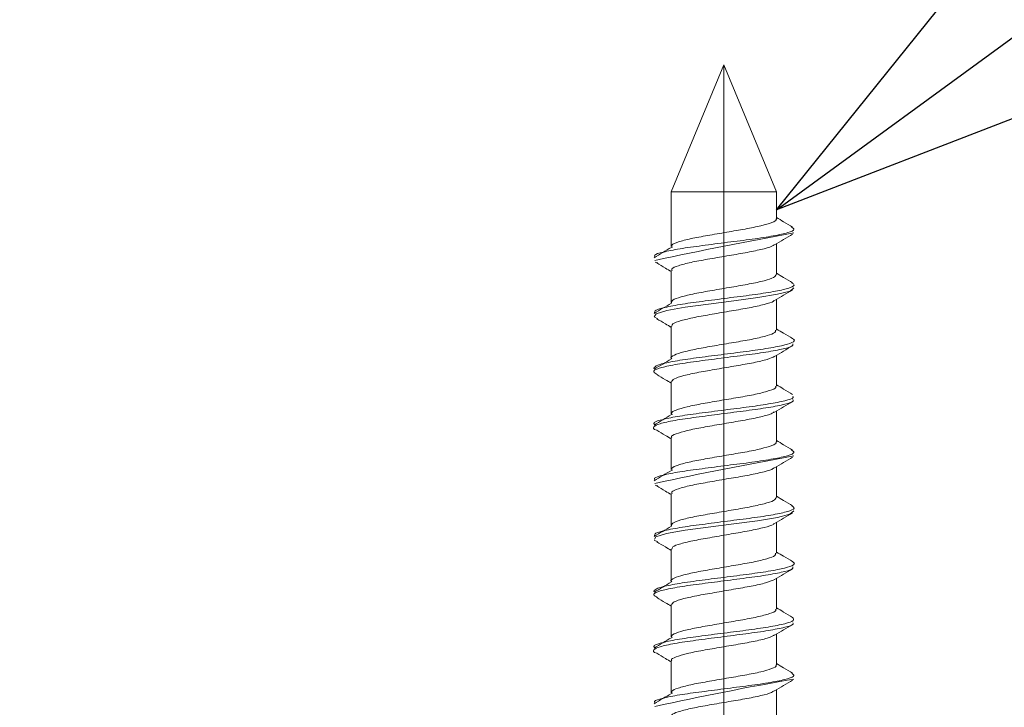
# Model space of a CAD drawing. Units: millimetres. Extents: x -5 to 215, y -5 to 302.
# Drawn here: x 125 to 134, y 172 to 178 of the extents above; entities that cross this region are included whole.
import ezdxf

# ---------------------------------------------------------------- set-up
doc = ezdxf.new("R2010")
doc.units = ezdxf.units.MM
doc.linetypes.add('CENTERX2', pattern=[20.32, 12.7, -2.54, 2.54, -2.54])
doc.layers.add('実践', color=7, linetype='Continuous', lineweight=15)
doc.styles.add('SLDTEXTSTYLE0', font='TXT', dxfattribs={"width": 0.7, "bigfont": 'bigfont'})
doc.styles.get("Standard").update_dxf_attribs({"font": 'txt', "bigfont": 'bigfont'})
doc.dimstyles.new('SLDDIMSTYLE0', dxfattribs={"dimtxt": 3.15, "dimasz": 3, "dimexe": 0, "dimexo": 0.0625, "dimgap": 0.7875, "dimtad": 3, "dimlfac": 3, "dimrnd": 1e-09, "dimzin": 12, "dimdsep": 46, "dimtxsty": 'SLDTEXTSTYLE0', "dimblk1": 'OPEN30', "dimblk2": 'OPEN30', "dimsah": 1, "dimcen": 0.09, "dimadec": 0, "dimazin": 3, "dimtfac": 1, "dimtofl": 0, "dimtmove": 0, "dimatfit": 3, "dimldrblk": 'OPEN30', "dimfxl": 1, "dimfrac": 2, "dimtolj": 1, "dimtzin": 12, "dimarcsym": 0})
doc.dimstyles.new('SLDDIMSTYLE2', dxfattribs={"dimtxt": 0.18, "dimasz": 3, "dimexe": 0, "dimexo": 0.0625, "dimgap": 0, "dimtad": 0, "dimtih": 1, "dimtoh": 1, "dimdec": 0, "dimrnd": 1e-09, "dimzin": 0, "dimdsep": 46, "dimtxsty": 'Standard', "dimblk1": 'OPEN30', "dimblk2": 'OPEN30', "dimsah": 1, "dimcen": 0.09, "dimadec": 0, "dimazin": 0, "dimtfac": 3, "dimtdec": 0, "dimtofl": 0, "dimtmove": 0, "dimatfit": 3, "dimldrblk": 'OPEN30', "dimfxl": 1, "dimfrac": 2, "dimtolj": 1, "dimtzin": 0, "dimarcsym": 0})
doc.dimstyles.new('SLDDIMSTYLE3', dxfattribs={"dimtxt": 0.18, "dimasz": 1.5, "dimexe": 0, "dimexo": 0.0625, "dimgap": 0, "dimtad": 0, "dimtih": 1, "dimtoh": 1, "dimdec": 0, "dimrnd": 1e-09, "dimzin": 0, "dimdsep": 46, "dimtxsty": 'Standard', "dimblk1": 'DOT', "dimblk2": 'DOT', "dimsah": 1, "dimcen": 0.09, "dimadec": 0, "dimazin": 0, "dimtfac": 1.5, "dimtdec": 0, "dimtofl": 0, "dimtmove": 0, "dimatfit": 3, "dimldrblk": 'DOT', "dimfxl": 1, "dimfrac": 2, "dimtolj": 1, "dimtzin": 0, "dimarcsym": 0})

# ---------------------------------------------------------------- blocks, each defined once
blk = doc.blocks.new('_OPEN30')
at = {"color": 0, "linetype": 'ByBlock', "lineweight": -2}
for p, q in [((-1, 0.267949), (0, 0)), ((0, 0), (-1, -0.267949)), ((0, 0), (-1, 0))]:
    blk.add_line(p, q, dxfattribs=at)
blk = doc.blocks.new('_D')
at = {"layer": '実践'}
for p, q in [((31.5173, 179.9498), (31.5173, 184.9417)), ((131.5173, 178.9273), (131.5173, 184.9417)), ((131.5173, 183.9417), (31.5173, 183.9417))]:
    blk.add_line(p, q, dxfattribs=at)
at = {"layer": '実践', "xscale": 3, "yscale": 3, "rotation": 180}
blk.add_blockref('_OPEN30', (31.5173, 183.9417, -72.0722), dxfattribs=at)
at = {"layer": '実践', "xscale": 3, "yscale": 3}
blk.add_blockref('_OPEN30', (131.5173, 183.9417, -72.0722), dxfattribs=at)
at = {"layer": '実践', "insert": (78.7676, 188.0023), "char_height": 3.15, "attachment_point": 1, "style": 'SLDTEXTSTYLE0'}
blk.add_mtext('300', dxfattribs=at)
blk = doc.blocks.new('_D_2')
at = {"layer": '実践'}
for p, q in [((14.8506, 170.3084), (14.8506, 190.8714)), ((148.1839, 170.3084), (148.1839, 190.8714)), ((148.1839, 189.8714), (14.8506, 189.8714))]:
    blk.add_line(p, q, dxfattribs=at)
at = {"layer": '実践', "xscale": 3, "yscale": 3, "rotation": 180}
blk.add_blockref('_OPEN30', (14.8506, 189.8714, -72.0722), dxfattribs=at)
at = {"layer": '実践', "xscale": 3, "yscale": 3}
blk.add_blockref('_OPEN30', (148.1839, 189.8714, -72.0722), dxfattribs=at)
at = {"layer": '実践', "insert": (78.7676, 193.9319), "char_height": 3.15, "attachment_point": 1, "style": 'SLDTEXTSTYLE0'}
blk.add_mtext('400', dxfattribs=at)
blk = doc.blocks.new('_DOT')
at = {"color": 0, "linetype": 'ByBlock', "lineweight": -2}
blk.add_line((-0.5, 0), (-1, 0), dxfattribs=at)
at = {"color": 0, "linetype": 'ByBlock', "const_width": 0.5}
blk.add_lwpolyline([(-0.25, 0, 1), (0.25, 0, 1)], format="xyb", close=True, dxfattribs=at)

msp = doc.modelspace()

# ---------------------------------------------------------------- linework, layer by layer
at = {"color": 7, "linetype": 'Continuous', "lineweight": 15}
for p, q in [((131.5173, 177.9417), (131.0173, 176.7346)), ((132.0173, 176.7346), (131.5173, 177.9417)), ((131.0173, 176.7346), (131.0173, 176.2129)), ((131.0173, 176.7346), (131.683, 176.7346)), ((131.683, 176.7346), (132.0173, 176.7346)), ((132.0173, 176.4778), (132.0173, 176.7346)), ((132.0173, 175.948), (132.0173, 176.2398)), ((130.8886, 176.0578), (130.8638, 176.0662)), ((131.0173, 175.9871), (131.0173, 175.6828)), ((132.0173, 175.4179), (132.0173, 175.7098)), ((131.0173, 175.457), (131.0173, 175.1529)), ((132.0173, 174.8878), (132.0173, 175.1798)), ((131.0173, 174.9271), (131.0173, 174.623)), ((132.0173, 174.3578), (132.0173, 174.6498)), ((131.0173, 174.3972), (131.0173, 174.0929)), ((132.0173, 173.828), (132.0173, 174.1198)), ((130.8885, 173.9378), (130.8642, 173.9459)), ((131.0173, 173.8671), (131.0173, 173.5628)), ((132.0173, 173.2979), (132.0173, 173.5898)), ((130.8909, 173.4079), (130.8547, 173.4238)), ((131.0173, 173.337), (131.0173, 173.0329)), ((132.0173, 172.7678), (132.0173, 173.0598)), ((131.0173, 172.8071), (131.0173, 172.503)), ((132.0173, 172.2378), (132.0173, 172.5298)), ((131.0173, 172.2772), (131.0173, 171.9729)), ((132.0173, 171.708), (132.0173, 171.9998))]:
    msp.add_line(p, q, dxfattribs=at)
at = {"color": 7, "linetype": 'Continuous', "lineweight": 15, "flags": 128}
for points in [[(130.8909, 175.5279), (130.8545, 175.544), (130.8728, 175.5753), (130.9747, 175.6053), (131.1501, 175.6369), (131.37, 175.6667), (131.6138, 175.6983), (131.8402, 175.7281), (132.0283, 175.7597), (132.1466, 175.7896), (132.1836, 175.821), (132.1836, 175.821)], [(130.8594, 173.4321), (130.8722, 173.455), (130.9734, 173.485), (131.1483, 173.5166), (131.368, 173.5464), (131.6117, 173.5781), (131.8384, 173.6078), (132.027, 173.6394), (132.1459, 173.6693), (132.1837, 173.7008), (132.1837, 173.7008)]]:
    msp.add_lwpolyline(points, dxfattribs=at)
at = {"color": 7, "linetype": 'Continuous', "lineweight": 15}
for centre, radius, start, end in [((140.0468, 133.0627), 43.9891, 100.29835, 102.05202), ((138.878, 136.8217), 37.9957, 100.14942, 102.17948), ((137.9934, 139.1512), 33.4599, 100.00122, 102.3062)]:
    msp.add_arc(centre, radius, start, end, dxfattribs=at)
for points, knots in [([(131.0264, 176.2047), (131.0228, 176.2124), (131.0144, 176.2305), (131.0782, 176.2567), (131.1969, 176.2892), (131.3611, 176.3182), (131.544, 176.3504), (131.7244, 176.3799), (131.8782, 176.4116), (131.9792, 176.4417), (132.0244, 176.4641), (132.0142, 176.4761), (132.0127, 176.4778)], [0, 0, 0, 0, 0.0814137, 0.1927401, 0.3065102, 0.4179044, 0.5315183, 0.6432026, 0.7564677, 0.8686617, 0.9813891, 1, 1, 1, 1]), ([(132.1711, 176.3985), (132.1424, 176.4155), (132.0911, 176.4458), (132.0399, 176.4765), (132.0173, 176.49)], [0, 0, 0, 0, 0.558891, 1, 1, 1, 1]), ([(130.862, 176.115), (130.8591, 176.1204), (130.8507, 176.1363), (130.9327, 176.1605), (131.09, 176.193), (131.3091, 176.222), (131.5529, 176.2542), (131.7936, 176.2837), (131.9978, 176.3154), (132.1363, 176.3455), (132.1983, 176.3735), (132.1725, 176.3912), (132.1618, 176.3985)], [0, 0, 0, 0, 0.055993, 0.163222, 0.27275, 0.380043, 0.489423, 0.596989, 0.706042, 0.814088, 0.922635, 1, 1, 1, 1]), ([(132.0004, 176.2298), (132.0288, 176.2467), (132.0857, 176.2808), (132.1428, 176.3146), (132.1714, 176.3316)], [0, 0, 0, 0, 0.498604, 1, 1, 1, 1]), ([(131.9942, 176.2312), (131.9885, 176.2261), (131.9713, 176.2108), (131.8751, 176.1858), (131.7252, 176.1541), (131.5438, 176.1246), (131.3612, 176.0924), (131.1966, 176.0634), (131.0791, 176.0309), (131.018, 176.0073), (131.0238, 175.992), (131.0257, 175.9871)], [0, 0, 0, 0, 0.0619, 0.187292, 0.31388, 0.438702, 0.56568, 0.690178, 0.817331, 0.941752, 1, 1, 1, 1]), ([(131.019, 176.2058), (130.9915, 176.1894), (130.9365, 176.1565), (130.8819, 176.1237), (130.8546, 176.1072)], [0, 0, 0, 0, 0.499769, 1, 1, 1, 1]), ([(130.88, 176.0578), (130.9077, 176.0413), (130.9537, 176.0138), (130.9992, 175.9862), (131.0173, 175.9753)], [0, 0, 0, 0, 0.6016665, 1, 1, 1, 1]), ([(131.0207, 175.6747), (131.0206, 175.6848), (131.0206, 175.7054), (131.1028, 175.7346), (131.2345, 175.7668), (131.4058, 175.7958), (131.5898, 175.8283), (131.7664, 175.8573), (131.9074, 175.8896), (132.0011, 175.9181), (132.0103, 175.9382), (132.0147, 175.948)], [0, 0, 0, 0, 0.109321, 0.220951, 0.334522, 0.445866, 0.55959, 0.670871, 0.784553, 0.895993, 1, 1, 1, 1]), ([(132.1711, 175.8685), (132.1424, 175.8855), (132.0911, 175.9158), (132.0399, 175.9465), (132.0173, 175.96)], [0, 0, 0, 0, 0.558891, 1, 1, 1, 1]), ([(130.8589, 175.5849), (130.8594, 175.5929), (130.8606, 175.6112), (130.9652, 175.6383), (131.1401, 175.6706), (131.3686, 175.6996), (131.6143, 175.7321), (131.8488, 175.761), (132.0396, 175.7934), (132.1582, 175.8226), (132.2006, 175.849), (132.1697, 175.8638), (132.16, 175.8685)], [0, 0, 0, 0, 0.082783, 0.190295, 0.299632, 0.406876, 0.516356, 0.62354, 0.732981, 0.840314, 0.949534, 1, 1, 1, 1]), ([(132.0004, 175.6998), (132.0288, 175.7167), (132.0857, 175.7508), (132.1428, 175.7846), (132.1714, 175.8016)], [0, 0, 0, 0, 0.498604, 1, 1, 1, 1]), ([(131.019, 175.6758), (130.9915, 175.6594), (130.9365, 175.6265), (130.8819, 175.5937), (130.8546, 175.5772)], [0, 0, 0, 0, 0.499769, 1, 1, 1, 1]), ([(131.9958, 175.7007), (131.994, 175.6983), (131.985, 175.6854), (131.9049, 175.6639), (131.767, 175.6315), (131.5896, 175.6025), (131.4059, 175.5701), (131.2342, 175.541), (131.1034, 175.5088), (131.0258, 175.4822), (131.0247, 175.4644), (131.0242, 175.457)], [0, 0, 0, 0, 0.029815, 0.15457, 0.281834, 0.40641, 0.533721, 0.658368, 0.785509, 0.910475, 1, 1, 1, 1]), ([(130.88, 175.5278), (130.9077, 175.5113), (130.9537, 175.4838), (130.9992, 175.4562), (131.0173, 175.4453)], [0, 0, 0, 0, 0.601667, 1, 1, 1, 1]), ([(131.0242, 175.1456), (131.0216, 175.1476), (131.0055, 175.1599), (131.0403, 175.182), (131.1292, 175.2127), (131.2747, 175.244), (131.451, 175.2738), (131.6353, 175.3058), (131.8059, 175.335), (131.9349, 175.3673), (132.01, 175.3932), (132.0099, 175.4108), (132.0098, 175.4179)], [0, 0, 0, 0, 0.021436, 0.134068, 0.246932, 0.360203, 0.472439, 0.586168, 0.697986, 0.811983, 0.923606, 1, 1, 1, 1]), ([(132.1711, 175.3385), (132.1424, 175.3555), (132.0911, 175.3858), (132.0399, 175.4165), (132.0173, 175.43)], [0, 0, 0, 0, 0.558891, 1, 1, 1, 1]), ([(130.8879, 174.9979), (130.8712, 175.0059), (130.8332, 175.0243), (130.8781, 175.0525), (131.0007, 175.0831), (131.1936, 175.1144), (131.4289, 175.1442), (131.6747, 175.1762), (131.902, 175.2054), (132.0741, 175.2378), (132.1742, 175.2636), (132.1741, 175.2813), (132.174, 175.2885)], [0, 0, 0, 0, 0.082125, 0.187742, 0.293569, 0.39977, 0.505022, 0.611643, 0.716513, 0.823377, 0.928069, 1, 1, 1, 1]), ([(130.8507, 175.0553), (130.8579, 175.0655), (130.8724, 175.0858), (131.0022, 175.1165), (131.1932, 175.1478), (131.429, 175.1776), (131.675, 175.2095), (131.9011, 175.2388), (132.0775, 175.2712), (132.1743, 175.3001), (132.2013, 175.3243), (132.1693, 175.3365), (132.1637, 175.3386)], [0, 0, 0, 0, 0.108274, 0.216766, 0.32564, 0.433541, 0.542845, 0.650355, 0.75991, 0.867236, 0.976859, 1, 1, 1, 1]), ([(132.0004, 175.1698), (132.0288, 175.1867), (132.0857, 175.2208), (132.1428, 175.2546), (132.1714, 175.2716)], [0, 0, 0, 0, 0.498604, 1, 1, 1, 1]), ([(131.019, 175.1458), (130.9915, 175.1294), (130.9365, 175.0965), (130.8819, 175.0637), (130.8546, 175.0472)], [0, 0, 0, 0, 0.499769, 1, 1, 1, 1]), ([(132.0008, 175.1704), (131.9803, 175.1608), (131.9387, 175.1412), (131.8046, 175.1093), (131.6356, 175.08), (131.451, 175.048), (131.2742, 175.0182), (131.1311, 174.9869), (131.0348, 174.9567), (131.024, 174.9368), (131.0187, 174.9271)], [0, 0, 0, 0, 0.122323, 0.249701, 0.374645, 0.501726, 0.627135, 0.753704, 0.879815, 1, 1, 1, 1]), ([(130.88, 174.9978), (130.9077, 174.9813), (130.9537, 174.9538), (130.9992, 174.9262), (131.0173, 174.9153)], [0, 0, 0, 0, 0.601667, 1, 1, 1, 1]), ([(131.0276, 174.6152), (131.0233, 174.62), (131.0094, 174.6352), (131.0567, 174.659), (131.1609, 174.6909), (131.3163, 174.7208), (131.4966, 174.752), (131.6798, 174.7828), (131.8428, 174.8131), (131.9588, 174.8447), (132.0176, 174.8685), (132.011, 174.8834), (132.0091, 174.8878)], [0, 0, 0, 0, 0.050935, 0.162653, 0.276229, 0.38838, 0.501484, 0.614273, 0.726732, 0.840089, 0.952002, 1, 1, 1, 1]), ([(132.1711, 174.8085), (132.1424, 174.8255), (132.0911, 174.8558), (132.0399, 174.8865), (132.0173, 174.9)], [0, 0, 0, 0, 0.558891, 1, 1, 1, 1]), ([(130.8806, 174.4678), (130.88, 174.4679), (130.8423, 174.4782), (130.8434, 174.5003), (130.8984, 174.5294), (131.0434, 174.5614), (131.2489, 174.5912), (131.4898, 174.6224), (131.7339, 174.6532), (131.9513, 174.6835), (132.106, 174.7151), (132.1844, 174.739), (132.1756, 174.7539), (132.173, 174.7583)], [0, 0, 0, 0, 0.001479, 0.10838, 0.213319, 0.319962, 0.425299, 0.531509, 0.637431, 0.743048, 0.849491, 0.954609, 1, 1, 1, 1]), ([(130.8592, 174.5251), (130.8563, 174.5278), (130.842, 174.5409), (130.9044, 174.5627), (131.0419, 174.5947), (131.2493, 174.6246), (131.4897, 174.6558), (131.734, 174.6865), (131.9513, 174.7169), (132.1059, 174.7484), (132.1841, 174.7721), (132.1756, 174.7868), (132.1731, 174.7911)], [0, 0, 0, 0, 0.0297377, 0.1441735, 0.2604675, 0.3753363, 0.4911584, 0.6066655, 0.7218413, 0.8379165, 0.9525473, 1, 1, 1, 1]), ([(132.0004, 174.6398), (132.0288, 174.6567), (132.0857, 174.6908), (132.1428, 174.7246), (132.1714, 174.7416)], [0, 0, 0, 0, 0.498604, 1, 1, 1, 1]), ([(131.9972, 174.6416), (131.9849, 174.634), (131.9562, 174.6163), (131.8409, 174.5873), (131.6803, 174.557), (131.4964, 174.5262), (131.3164, 174.495), (131.1606, 174.4651), (131.058, 174.4332), (131.0112, 174.4119), (131.021, 174.3993), (131.0227, 174.3972)], [0, 0, 0, 0, 0.095195, 0.221482, 0.346765, 0.472419, 0.598423, 0.723366, 0.849895, 0.974356, 1, 1, 1, 1]), ([(131.019, 174.6158), (130.9915, 174.5994), (130.9365, 174.5665), (130.8819, 174.5337), (130.8546, 174.5172)], [0, 0, 0, 0, 0.499769, 1, 1, 1, 1]), ([(130.88, 174.4678), (130.9077, 174.4513), (130.9537, 174.4238), (130.9992, 174.3962), (131.0173, 174.3853)], [0, 0, 0, 0, 0.6016665, 1, 1, 1, 1]), ([(131.0265, 174.0847), (131.0229, 174.0923), (131.0142, 174.1103), (131.0774, 174.1365), (131.1956, 174.1689), (131.3596, 174.198), (131.5424, 174.2302), (131.7229, 174.2597), (131.8771, 174.2913), (131.9786, 174.3215), (132.0242, 174.3439), (132.014, 174.356), (132.0125, 174.3578)], [0, 0, 0, 0, 0.080379, 0.191709, 0.305482, 0.416893, 0.5305, 0.642213, 0.75546, 0.867695, 0.980393, 1, 1, 1, 1]), ([(132.1711, 174.2785), (132.1424, 174.2955), (132.0911, 174.3258), (132.0399, 174.3565), (132.0173, 174.37)], [0, 0, 0, 0, 0.558891, 1, 1, 1, 1]), ([(130.862, 173.995), (130.859, 174.0003), (130.8504, 174.0161), (130.9316, 174.0402), (131.0883, 174.0727), (131.307, 174.1017), (131.5508, 174.1339), (131.7916, 174.1634), (131.9962, 174.1951), (132.1355, 174.2253), (132.1982, 174.2533), (132.1726, 174.2711), (132.1619, 174.2785)], [0, 0, 0, 0, 0.055042, 0.162272, 0.271798, 0.379104, 0.488474, 0.596064, 0.705096, 0.813177, 0.921693, 1, 1, 1, 1]), ([(132.0004, 174.1098), (132.0288, 174.1267), (132.0857, 174.1608), (132.1428, 174.1946), (132.1714, 174.2116)], [0, 0, 0, 0, 0.498604, 1, 1, 1, 1]), ([(131.019, 174.0858), (130.9915, 174.0694), (130.9365, 174.0365), (130.8819, 174.0037), (130.8546, 173.9872)], [0, 0, 0, 0, 0.499769, 1, 1, 1, 1]), ([(131.9942, 174.1112), (131.9883, 174.1061), (131.9708, 174.0907), (131.874, 174.0655), (131.7237, 174.0339), (131.5421, 174.0044), (131.3597, 173.9722), (131.1954, 173.9431), (131.0783, 173.9107), (131.0178, 173.8871), (131.0238, 173.8719), (131.0256, 173.8671)], [0, 0, 0, 0, 0.06302, 0.188445, 0.314998, 0.43984, 0.566795, 0.691299, 0.818441, 0.942854, 1, 1, 1, 1]), ([(130.88, 173.9378), (130.9077, 173.9213), (130.9537, 173.8938), (130.9992, 173.8662), (131.0173, 173.8553)], [0, 0, 0, 0, 0.601667, 1, 1, 1, 1]), ([(131.0209, 173.5545), (131.0207, 173.5647), (131.0203, 173.5852), (131.1018, 173.6143), (131.2331, 173.6465), (131.4042, 173.6756), (131.5882, 173.708), (131.7649, 173.737), (131.9063, 173.7693), (132.0008, 173.7979), (132.0103, 173.8182), (132.015, 173.828)], [0, 0, 0, 0, 0.108797, 0.22035, 0.333879, 0.445158, 0.558829, 0.670058, 0.783675, 0.895076, 1, 1, 1, 1]), ([(132.1711, 173.7485), (132.1424, 173.7655), (132.0911, 173.7958), (132.0399, 173.8265), (132.0173, 173.84)], [0, 0, 0, 0, 0.558891, 1, 1, 1, 1]), ([(130.8591, 173.4649), (130.8594, 173.4728), (130.8602, 173.4911), (130.964, 173.5181), (131.1383, 173.5503), (131.3664, 173.5793), (131.6121, 173.6118), (131.8469, 173.6407), (132.0381, 173.6731), (132.1575, 173.7023), (132.2006, 173.7288), (132.1698, 173.7437), (132.1599, 173.7485)], [0, 0, 0, 0, 0.081847, 0.189339, 0.29869, 0.405924, 0.515408, 0.622595, 0.732029, 0.839377, 0.94858, 1, 1, 1, 1]), ([(132.0004, 173.5798), (132.0288, 173.5967), (132.0857, 173.6308), (132.1428, 173.6646), (132.1714, 173.6816)], [0, 0, 0, 0, 0.498604, 1, 1, 1, 1]), ([(131.019, 173.5558), (130.9915, 173.5394), (130.9365, 173.5065), (130.8819, 173.4737), (130.8546, 173.4572)], [0, 0, 0, 0, 0.499769, 1, 1, 1, 1]), ([(131.9956, 173.5808), (131.9938, 173.5782), (131.9845, 173.5653), (131.904, 173.5436), (131.7656, 173.5112), (131.588, 173.4822), (131.4043, 173.4498), (131.2329, 173.4207), (131.1025, 173.3885), (131.0255, 173.362), (131.0247, 173.3443), (131.0243, 173.337)], [0, 0, 0, 0, 0.030942, 0.155709, 0.282959, 0.407533, 0.534843, 0.659474, 0.786625, 0.911562, 1, 1, 1, 1]), ([(130.88, 173.4078), (130.9077, 173.3913), (130.9537, 173.3638), (130.9992, 173.3362), (131.0173, 173.3253)], [0, 0, 0, 0, 0.601667, 1, 1, 1, 1]), ([(131.024, 173.0256), (131.0215, 173.0275), (131.0054, 173.0397), (131.0398, 173.0618), (131.1282, 173.0924), (131.2733, 173.1237), (131.4494, 173.1535), (131.6338, 173.1855), (131.8045, 173.2147), (131.934, 173.2471), (132.0097, 173.273), (132.0099, 173.2907), (132.0099, 173.2979)], [0, 0, 0, 0, 0.020397, 0.133071, 0.245901, 0.359207, 0.471417, 0.585171, 0.696977, 0.810987, 0.92261, 1, 1, 1, 1]), ([(132.1711, 173.2185), (132.1424, 173.2355), (132.0911, 173.2658), (132.0399, 173.2965), (132.0173, 173.31)], [0, 0, 0, 0, 0.558891, 1, 1, 1, 1]), ([(130.8881, 172.8779), (130.8714, 172.8858), (130.8332, 172.9041), (130.8774, 172.9322), (130.9993, 172.9629), (131.1917, 172.9942), (131.4268, 173.024), (131.6726, 173.056), (131.9002, 173.0852), (132.0729, 173.1175), (132.1739, 173.1435), (132.1741, 173.1612), (132.1742, 173.1685)], [0, 0, 0, 0, 0.081207, 0.186856, 0.292647, 0.398875, 0.504098, 0.610735, 0.715588, 0.822459, 0.927145, 1, 1, 1, 1]), ([(130.8508, 172.935), (130.8578, 172.9452), (130.8717, 172.9656), (131.0008, 172.9962), (131.1913, 173.0275), (131.4268, 173.0573), (131.6728, 173.0893), (131.8993, 173.1185), (132.0762, 173.1509), (132.1738, 173.1798), (132.2013, 173.2041), (132.1692, 173.2164), (132.1634, 173.2186)], [0, 0, 0, 0, 0.1081199, 0.2164793, 0.3252856, 0.4330635, 0.5422894, 0.649688, 0.759154, 0.8663811, 0.9759051, 1, 1, 1, 1]), ([(132.0004, 173.0498), (132.0288, 173.0667), (132.0857, 173.1008), (132.1428, 173.1346), (132.1714, 173.1516)], [0, 0, 0, 0, 0.498604, 1, 1, 1, 1]), ([(132.0007, 173.0502), (131.98, 173.0406), (131.9379, 173.021), (131.8033, 172.989), (131.634, 172.9597), (131.4495, 172.9277), (131.2728, 172.8979), (131.1301, 172.8666), (131.0344, 172.8366), (131.024, 172.8167), (131.0189, 172.8071)], [0, 0, 0, 0, 0.12293, 0.250388, 0.375381, 0.502553, 0.627999, 0.75467, 0.880808, 1, 1, 1, 1]), ([(131.019, 173.0258), (130.9915, 173.0094), (130.9365, 172.9765), (130.8819, 172.9437), (130.8546, 172.9272)], [0, 0, 0, 0, 0.499769, 1, 1, 1, 1]), ([(130.88, 172.8778), (130.9077, 172.8613), (130.9537, 172.8338), (130.9992, 172.8062), (131.0173, 172.7953)], [0, 0, 0, 0, 0.6016665, 1, 1, 1, 1]), ([(131.0275, 172.4953), (131.0232, 172.4999), (131.0093, 172.515), (131.0561, 172.5388), (131.1598, 172.5706), (131.3148, 172.6006), (131.495, 172.6317), (131.6783, 172.6625), (131.8416, 172.6928), (131.958, 172.7244), (132.0173, 172.7483), (132.011, 172.7633), (132.009, 172.7678)], [0, 0, 0, 0, 0.049895, 0.161637, 0.275196, 0.387383, 0.50046, 0.613291, 0.725717, 0.839105, 0.950999, 1, 1, 1, 1]), ([(132.1711, 172.6885), (132.1424, 172.7055), (132.0911, 172.7358), (132.0399, 172.7665), (132.0173, 172.78)], [0, 0, 0, 0, 0.558891, 1, 1, 1, 1]), ([(130.859, 172.4051), (130.8562, 172.4077), (130.8417, 172.4207), (130.9036, 172.4425), (131.0403, 172.4744), (131.2473, 172.5043), (131.4875, 172.5355), (131.7321, 172.5663), (131.9491, 172.5966), (132.107, 172.6282), (132.1938, 172.6575), (132.1777, 172.6782), (132.1696, 172.6885)], [0, 0, 0, 0, 0.026987, 0.134541, 0.243804, 0.351776, 0.460585, 0.569163, 0.677361, 0.786463, 0.89416, 1, 1, 1, 1]), ([(130.8802, 172.3478), (130.88, 172.3478), (130.8425, 172.358), (130.8434, 172.38), (130.8975, 172.4092), (131.0419, 172.4411), (131.2469, 172.471), (131.4876, 172.5022), (131.7319, 172.533), (131.9496, 172.5632), (132.1049, 172.5949), (132.184, 172.6188), (132.1755, 172.6338), (132.1729, 172.6383)], [0, 0, 0, 0, 0.0005248, 0.1074192, 0.2123789, 0.3190056, 0.4243737, 0.5305579, 0.636517, 0.7421046, 0.8485749, 0.953674, 1, 1, 1, 1]), ([(132.0004, 172.5198), (132.0288, 172.5367), (132.0857, 172.5708), (132.1428, 172.6046), (132.1714, 172.6216)], [0, 0, 0, 0, 0.498604, 1, 1, 1, 1]), ([(131.019, 172.4958), (130.9915, 172.4794), (130.9365, 172.4465), (130.8819, 172.4137), (130.8546, 172.3972)], [0, 0, 0, 0, 0.499769, 1, 1, 1, 1]), ([(131.9974, 172.5216), (131.9848, 172.5139), (131.9557, 172.4962), (131.8396, 172.467), (131.6788, 172.4367), (131.4948, 172.4059), (131.3149, 172.3748), (131.1594, 172.3448), (131.0574, 172.3129), (131.0109, 172.2917), (131.0209, 172.2792), (131.0225, 172.2772)], [0, 0, 0, 0, 0.096336, 0.222642, 0.347877, 0.473562, 0.599521, 0.724489, 0.850986, 0.975458, 1, 1, 1, 1]), ([(130.88, 172.3478), (130.9077, 172.3313), (130.9537, 172.3038), (130.9992, 172.2762), (131.0173, 172.2653)], [0, 0, 0, 0, 0.601667, 1, 1, 1, 1]), ([(131.0266, 171.9648), (131.0229, 171.9722), (131.014, 171.9901), (131.0766, 172.0162), (131.1944, 172.0486), (131.358, 172.0777), (131.5408, 172.1099), (131.7214, 172.1394), (131.8759, 172.171), (131.978, 172.2013), (132.0239, 172.2237), (132.0139, 172.2359), (132.0123, 172.2378)], [0, 0, 0, 0, 0.079343, 0.190679, 0.304454, 0.415883, 0.52948, 0.641224, 0.754451, 0.866729, 0.979397, 1, 1, 1, 1]), ([(132.1711, 172.1585), (132.1424, 172.1755), (132.0911, 172.2058), (132.0399, 172.2365), (132.0173, 172.25)], [0, 0, 0, 0, 0.558891, 1, 1, 1, 1]), ([(130.862, 171.875), (130.859, 171.8802), (130.85, 171.8959), (130.9306, 171.9199), (131.0866, 171.9524), (131.305, 171.9815), (131.5486, 172.0137), (131.7896, 172.0432), (131.9947, 172.0748), (132.1346, 172.105), (132.1981, 172.1331), (132.1728, 172.151), (132.1621, 172.1585)], [0, 0, 0, 0, 0.05409, 0.161321, 0.270847, 0.378166, 0.487524, 0.595139, 0.704149, 0.812267, 0.920752, 1, 1, 1, 1]), ([(132.0004, 171.9898), (132.0288, 172.0067), (132.0857, 172.0408), (132.1428, 172.0746), (132.1714, 172.0916)], [0, 0, 0, 0, 0.498604, 1, 1, 1, 1]), ([(131.019, 171.9658), (130.9915, 171.9494), (130.9365, 171.9165), (130.8819, 171.8837), (130.8546, 171.8672)], [0, 0, 0, 0, 0.499769, 1, 1, 1, 1]), ([(131.9942, 171.9912), (131.9882, 171.986), (131.9703, 171.9705), (131.8728, 171.9452), (131.7222, 171.9136), (131.5405, 171.8841), (131.3581, 171.8519), (131.1941, 171.8228), (131.0775, 171.7904), (131.0175, 171.7669), (131.0237, 171.7518), (131.0256, 171.7471)], [0, 0, 0, 0, 0.064139, 0.189597, 0.316116, 0.440978, 0.56791, 0.69242, 0.819551, 0.943957, 1, 1, 1, 1])]:
    msp.add_open_spline(points, degree=3, knots=knots, dxfattribs=at)
at = {"layer": '実践', "linetype": 'CENTERX2', "lineweight": 0, "ltscale": 1.666667}
msp.add_line((131.5173, 177.9273), (131.5173, 165.6417), dxfattribs=at)

# ---------------------------------------------------------------- dimensions: what is measured, and where the dimension line sits
at = {"layer": '実践'}
for base, p1, p2, picture, middle in [((14.8506, 189.8714), (148.1839, 169.3084), (14.8506, 169.3084), '_D_2', (81.5173, 189.8714)), ((31.5173, 183.9417), (131.5173, 177.9273), (31.5173, 178.9498), '_D', (81.5173, 183.9417))]:
    dim = msp.add_linear_dim(base=base, p1=p1, p2=p2, dimstyle='SLDDIMSTYLE0', dxfattribs=at)
    dim.commit()
    dim.dimension.update_dxf_attribs({"geometry": picture, "text_midpoint": middle, "dimtype": 160})

# ---------------------------------------------------------------- leaders
for points, dimstyle in [([(132.0173, 176.5617), (149.5511, 189.3769), (150.0511, 189.3769)], 'SLDDIMSTYLE2'), ([(132.8598, 168.7638), (158.1313, 189.3769), (158.6313, 189.3769)], 'SLDDIMSTYLE3'), ([(133.0687, 166.8558), (167.3243, 189.3769), (167.8243, 189.3769)], 'SLDDIMSTYLE3')]:
    msp.add_leader(points, dimstyle=dimstyle, dxfattribs=at)

doc.saveas('drawing.dxf')
